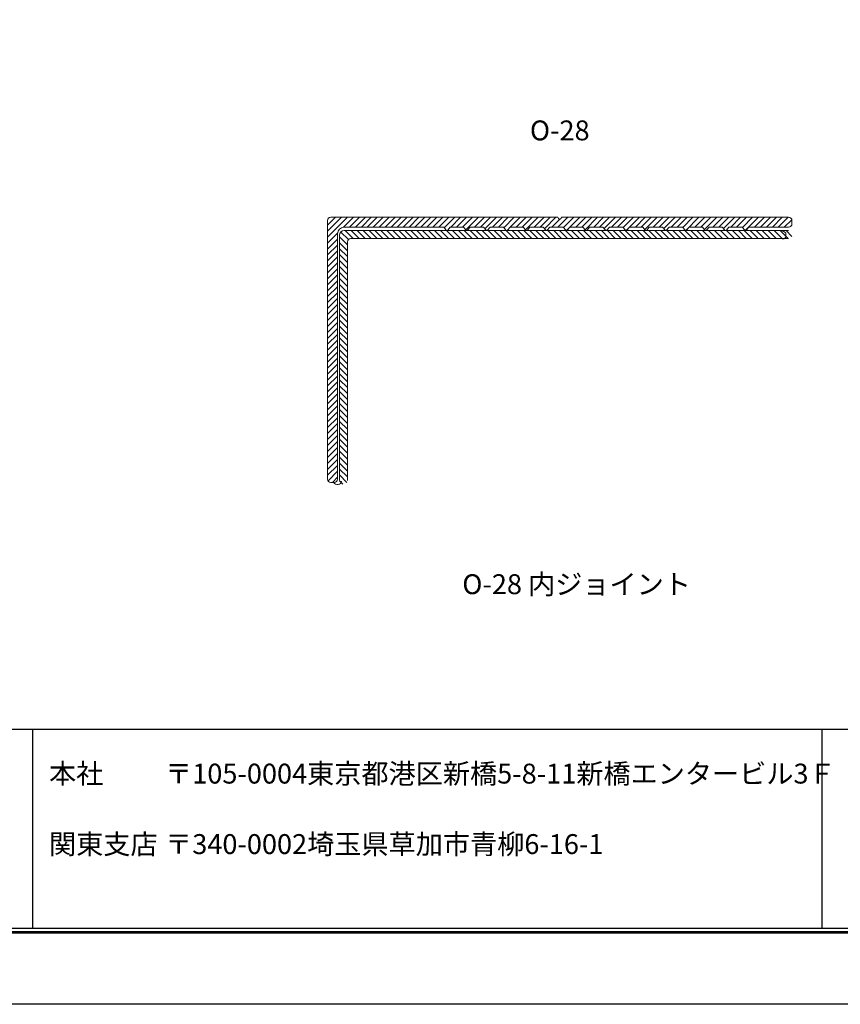
# Model space of a CAD drawing. Units: millimetres. Extents: x -450 to -30, y 171 to 468.
# Drawn here: x -321 to -197, y 171 to 319 of the extents above; entities that cross this region are included whole.
import ezdxf
from ezdxf.enums import TextEntityAlignment as Align

# ---------------------------------------------------------------- set-up
doc = ezdxf.new("R2010")
doc.units = ezdxf.units.MM
doc.linetypes.add('HIDDEN', pattern=[9.525, 6.35, -3.175])
doc.layers.get('Defpoints').update_dxf_attribs({"color": 251})
for name, color, linetype, lineweight in [('1-1図枠', 3, 'Continuous', 25), ('1-2図名', 255, 'Continuous', 25), ('2-1寸法', 90, 'Continuous', 15), ('5-1実寸型', 1, 'Continuous', 18), ('6-1ハッチング', 6, 'HIDDEN', 9)]:
    doc.layers.add(name, color=color, linetype=linetype, lineweight=lineweight)

msp = doc.modelspace()

# ---------------------------------------------------------------- hatches: boundary and pattern name
at = {"layer": '6-1ハッチング'}
h = msp.add_hatch(dxfattribs=at)
h.set_pattern_fill('ANSI31', color=256, scale=0.2)
h.set_pattern_definition([(45, (-269.9873, -423.44074), (-0.4490128, 0.4490128), [])])
h.paths.add_polyline_path([(-274.75, 289.12, -0.414214), (-274.25, 289.62), (-240.05, 289.62), (-239.92, 289.41, 0.558101), (-239.58, 289.41), (-239.45, 289.62), (-205.25, 289.62, -0.414214), (-204.75, 289.12), (-204.75, 288.62, -0.414214), (-205.25, 288.12), (-211.25, 288.12), (-211.64, 287.67, -0.457974), (-211.86, 287.67), (-212.25, 288.12), (-214.25, 288.12), (-214.64, 287.67, -0.457974), (-214.86, 287.67), (-215.25, 288.12), (-217.25, 288.12), (-217.64, 287.67, -0.457974), (-217.86, 287.67), (-218.25, 288.12), (-220.25, 288.12), (-220.64, 287.67, -0.457974), (-220.86, 287.67), (-221.25, 288.12), (-223.25, 288.12), (-223.64, 287.67, -0.457974), (-223.86, 287.67), (-224.25, 288.12), (-226.25, 288.12), (-226.64, 287.67, -0.457974), (-226.86, 287.67), (-227.25, 288.12), (-229.25, 288.12), (-229.64, 287.67, -0.457974), (-229.86, 287.67), (-230.25, 288.12), (-232.25, 288.12), (-232.64, 287.67, -0.457974), (-232.86, 287.67), (-233.25, 288.12), (-235.25, 288.12), (-235.64, 287.67, -0.457974), (-235.86, 287.67), (-236.25, 288.12), (-238.25, 288.12), (-238.64, 287.67, -0.457974), (-238.86, 287.67), (-239.25, 288.12), (-241.25, 288.12), (-241.64, 287.67, -0.457974), (-241.86, 287.67), (-242.25, 288.12), (-244.25, 288.12), (-244.64, 287.67, -0.457974), (-244.86, 287.67), (-245.25, 288.12), (-247.25, 288.12), (-247.64, 287.67, -0.457974), (-247.86, 287.67), (-248.25, 288.12), (-250.25, 288.12), (-250.64, 287.67, -0.457974), (-250.86, 287.67), (-251.25, 288.12), (-253.25, 288.12), (-253.64, 287.67, -0.457974), (-253.86, 287.67), (-254.25, 288.12), (-256.25, 288.12), (-256.64, 287.67, -0.457974), (-256.86, 287.67), (-257.25, 288.12), (-272.25, 288.12, 0.414214), (-273.25, 287.12), (-273.25, 250.12, -0.414214), (-273.75, 249.62), (-274.25, 249.62, -0.414214), (-274.75, 250.12)])

# ---------------------------------------------------------------- linework, layer by layer
at = {"layer": '1-1図枠'}
for p, q in [((-439.25, 212.42), (-40.25, 212.42)), ((-319.25, 212.42), (-319.25, 182.42)), ((-200.25, 212.42), (-200.25, 182.42)), ((-439.75, 181.92), (-39.75, 181.92)), ((-439.25, 182.42), (-40.25, 182.42))]:
    msp.add_line(p, q, dxfattribs=at)
at = {"layer": '5-1実寸型'}
for p, q in [((-274.25, 289.62), (-240.05, 289.62)), ((-240.05, 289.62), (-239.92, 289.41)), ((-239.45, 289.62), (-239.58, 289.41)), ((-239.45, 289.62), (-205.25, 289.62)), ((-274.75, 289.12), (-274.75, 250.12)), ((-272.25, 288.12), (-257.25, 288.12)), ((-257.25, 288.12), (-256.86, 287.67)), ((-256.25, 288.12), (-256.64, 287.67)), ((-256.25, 288.12), (-254.25, 288.12)), ((-254.25, 288.12), (-253.86, 287.67)), ((-253.25, 288.12), (-253.64, 287.67)), ((-253.25, 288.12), (-251.25, 288.12)), ((-251.25, 288.12), (-250.86, 287.67)), ((-250.25, 288.12), (-250.64, 287.67)), ((-250.25, 288.12), (-248.25, 288.12)), ((-248.25, 288.12), (-247.86, 287.67)), ((-247.25, 288.12), (-247.64, 287.67)), ((-247.25, 288.12), (-245.25, 288.12)), ((-245.25, 288.12), (-244.86, 287.67)), ((-244.25, 288.12), (-244.64, 287.67)), ((-244.25, 288.12), (-242.25, 288.12)), ((-242.25, 288.12), (-241.86, 287.67)), ((-241.25, 288.12), (-241.64, 287.67)), ((-241.25, 288.12), (-239.25, 288.12)), ((-239.25, 288.12), (-238.86, 287.67)), ((-238.25, 288.12), (-238.64, 287.67)), ((-238.25, 288.12), (-236.25, 288.12)), ((-236.25, 288.12), (-235.86, 287.67)), ((-235.25, 288.12), (-235.64, 287.67)), ((-235.25, 288.12), (-233.25, 288.12)), ((-233.25, 288.12), (-232.86, 287.67)), ((-232.25, 288.12), (-232.64, 287.67)), ((-232.25, 288.12), (-230.25, 288.12)), ((-230.25, 288.12), (-229.86, 287.67)), ((-229.25, 288.12), (-229.64, 287.67)), ((-229.25, 288.12), (-227.25, 288.12)), ((-227.25, 288.12), (-226.86, 287.67)), ((-226.25, 288.12), (-226.64, 287.67)), ((-226.25, 288.12), (-224.25, 288.12)), ((-224.25, 288.12), (-223.86, 287.67)), ((-223.25, 288.12), (-223.64, 287.67)), ((-223.25, 288.12), (-221.25, 288.12)), ((-221.25, 288.12), (-220.86, 287.67)), ((-220.25, 288.12), (-220.64, 287.67)), ((-220.25, 288.12), (-218.25, 288.12)), ((-218.25, 288.12), (-217.86, 287.67)), ((-217.25, 288.12), (-217.64, 287.67)), ((-217.25, 288.12), (-215.25, 288.12)), ((-215.25, 288.12), (-214.86, 287.67)), ((-214.25, 288.12), (-214.64, 287.67)), ((-214.25, 288.12), (-212.25, 288.12)), ((-212.25, 288.12), (-211.86, 287.67)), ((-211.25, 288.12), (-211.64, 287.67)), ((-211.25, 288.12), (-205.25, 288.12)), ((-204.75, 289.12), (-204.75, 288.62)), ((-273.25, 287.12), (-273.25, 250.12)), ((-272.95, 249.92), (-272.95, 286.92)), ((-205.25, 287.62), (-272.25, 287.62)), ((-205.65, 286.82), (-205.65, 287.02)), ((-271.75, 249.92), (-271.75, 285.92)), ((-205.25, 286.42), (-271.25, 286.42)), ((-274.25, 249.62), (-273.75, 249.62)), ((-273.15, 249.32), (-273.35, 249.32))]:
    msp.add_line(p, q, dxfattribs=at)
for centre, radius, start, end in [((-274.25, 289.12), 0.5, 90, 180), ((-205.25, 289.12), 0.5, 0, 90), ((-272.25, 287.12), 1, 90, 180), ((-239.75, 289.52), 0.2, 211.0027, 327.6665), ((-205.25, 288.62), 0.5, 270, 0), ((-272.25, 286.92), 0.7, 90, 180), ((-256.75, 287.77), 0.15, 220.7869, 319.2131), ((-253.75, 287.77), 0.15, 220.7869, 319.2131), ((-250.75, 287.77), 0.15, 220.7869, 319.2131), ((-247.75, 287.77), 0.15, 220.7869, 319.2131), ((-244.75, 287.77), 0.15, 220.7869, 319.2131), ((-241.75, 287.77), 0.15, 220.7869, 319.2131), ((-238.75, 287.77), 0.15, 220.7869, 319.2131), ((-235.75, 287.77), 0.15, 220.7869, 319.2131), ((-232.75, 287.77), 0.15, 220.7869, 319.2131), ((-229.75, 287.77), 0.15, 220.7869, 319.2131), ((-226.75, 287.77), 0.15, 220.7869, 319.2131), ((-223.75, 287.77), 0.15, 220.7869, 319.2131), ((-220.75, 287.77), 0.15, 220.7869, 319.2131), ((-217.75, 287.77), 0.15, 220.7869, 319.2131), ((-214.75, 287.77), 0.15, 220.7869, 319.2131), ((-211.75, 287.77), 0.15, 220.7869, 319.2131), ((-206.15, 287.02), 0.5, 0, 90), ((-206.15, 286.82), 0.5, 270, 0), ((-271.25, 285.92), 0.5, 90, 180), ((-274.25, 250.12), 0.5, 180, 270), ((-273.35, 249.82), 0.5, 180, 270), ((-273.75, 250.12), 0.5, 270, 0), ((-273.15, 249.82), 0.5, 270, 0)]:
    msp.add_arc(centre, radius, start, end, dxfattribs=at)
at = {"layer": '6-1ハッチング', "linetype": 'Continuous'}
for p, q in [((-271.75, 285.47), (-272.95, 286.67)), ((-271.62, 286.25), (-272.77, 287.39)), ((-270.9, 286.42), (-272.1, 287.62)), ((-270, 286.42), (-271.2, 287.62)), ((-269.1, 286.42), (-270.3, 287.62)), ((-268.2, 286.42), (-269.4, 287.62)), ((-267.3, 286.42), (-268.5, 287.62)), ((-266.41, 286.42), (-267.61, 287.62)), ((-265.51, 286.42), (-266.71, 287.62)), ((-264.61, 286.42), (-265.81, 287.62)), ((-263.71, 286.42), (-264.91, 287.62)), ((-262.81, 286.42), (-264.01, 287.62)), ((-261.92, 286.42), (-263.12, 287.62)), ((-261.02, 286.42), (-262.22, 287.62)), ((-260.12, 286.42), (-261.32, 287.62)), ((-259.22, 286.42), (-260.42, 287.62)), ((-258.32, 286.42), (-259.52, 287.62)), ((-257.43, 286.42), (-258.63, 287.62)), ((-256.53, 286.42), (-257.73, 287.62)), ((-255.63, 286.42), (-256.83, 287.62)), ((-254.73, 286.42), (-255.93, 287.62)), ((-253.83, 286.42), (-255.03, 287.62)), ((-252.94, 286.42), (-254.14, 287.62)), ((-252.04, 286.42), (-253.24, 287.62)), ((-251.14, 286.42), (-252.34, 287.62)), ((-250.24, 286.42), (-251.44, 287.62)), ((-249.34, 286.42), (-250.54, 287.62)), ((-248.45, 286.42), (-249.65, 287.62)), ((-247.55, 286.42), (-248.75, 287.62)), ((-246.65, 286.42), (-247.85, 287.62)), ((-245.75, 286.42), (-246.95, 287.62)), ((-244.85, 286.42), (-246.05, 287.62)), ((-243.96, 286.42), (-245.16, 287.62)), ((-243.06, 286.42), (-244.26, 287.62)), ((-242.16, 286.42), (-243.36, 287.62)), ((-241.26, 286.42), (-242.46, 287.62)), ((-240.36, 286.42), (-241.56, 287.62)), ((-239.47, 286.42), (-240.67, 287.62)), ((-238.57, 286.42), (-239.77, 287.62)), ((-237.67, 286.42), (-238.87, 287.62)), ((-236.77, 286.42), (-237.97, 287.62)), ((-235.87, 286.42), (-237.07, 287.62)), ((-234.98, 286.42), (-236.18, 287.62)), ((-234.08, 286.42), (-235.28, 287.62)), ((-233.18, 286.42), (-234.38, 287.62)), ((-232.28, 286.42), (-233.48, 287.62)), ((-231.38, 286.42), (-232.58, 287.62)), ((-230.49, 286.42), (-231.69, 287.62)), ((-229.59, 286.42), (-230.79, 287.62)), ((-228.69, 286.42), (-229.89, 287.62)), ((-227.79, 286.42), (-228.99, 287.62)), ((-226.89, 286.42), (-228.09, 287.62)), ((-225.99, 286.42), (-227.19, 287.62)), ((-225.1, 286.42), (-226.3, 287.62)), ((-224.2, 286.42), (-225.4, 287.62)), ((-223.3, 286.42), (-224.5, 287.62)), ((-222.4, 286.42), (-223.6, 287.62)), ((-221.5, 286.42), (-222.7, 287.62)), ((-220.61, 286.42), (-221.81, 287.62)), ((-219.71, 286.42), (-220.91, 287.62)), ((-218.81, 286.42), (-220.01, 287.62)), ((-217.91, 286.42), (-219.11, 287.62)), ((-217.01, 286.42), (-218.21, 287.62)), ((-216.12, 286.42), (-217.32, 287.62)), ((-215.22, 286.42), (-216.42, 287.62)), ((-214.32, 286.42), (-215.52, 287.62)), ((-213.42, 286.42), (-214.62, 287.62)), ((-212.52, 286.42), (-213.72, 287.62)), ((-211.63, 286.42), (-212.83, 287.62)), ((-210.73, 286.42), (-211.93, 287.62)), ((-209.83, 286.42), (-211.03, 287.62)), ((-208.93, 286.42), (-210.13, 287.62)), ((-208.03, 286.42), (-209.23, 287.62)), ((-207.14, 286.42), (-208.34, 287.62)), ((-206.24, 286.42), (-207.44, 287.62)), ((-205.34, 286.42), (-206.54, 287.62)), ((-204.75, 286.72), (-205.64, 287.62)), ((-271.75, 284.58), (-272.95, 285.78)), ((-271.75, 283.68), (-272.95, 284.88)), ((-271.75, 282.78), (-272.95, 283.98)), ((-271.75, 281.88), (-272.95, 283.08)), ((-271.75, 280.98), (-272.95, 282.18)), ((-271.75, 280.09), (-272.95, 281.29)), ((-271.75, 279.19), (-272.95, 280.39)), ((-271.75, 278.29), (-272.95, 279.49)), ((-271.75, 277.39), (-272.95, 278.59)), ((-271.75, 276.49), (-272.95, 277.69)), ((-271.75, 275.6), (-272.95, 276.8)), ((-271.75, 274.7), (-272.95, 275.9)), ((-271.75, 273.8), (-272.95, 275)), ((-271.75, 272.9), (-272.95, 274.1)), ((-271.75, 272), (-272.95, 273.2)), ((-271.75, 271.11), (-272.95, 272.31)), ((-271.75, 270.21), (-272.95, 271.41)), ((-271.75, 269.31), (-272.95, 270.51)), ((-271.75, 268.41), (-272.95, 269.61)), ((-271.75, 267.51), (-272.95, 268.71)), ((-271.75, 266.62), (-272.95, 267.82)), ((-271.75, 265.72), (-272.95, 266.92)), ((-271.75, 264.82), (-272.95, 266.02)), ((-271.75, 263.92), (-272.95, 265.12)), ((-271.75, 263.02), (-272.95, 264.22)), ((-271.75, 262.13), (-272.95, 263.33)), ((-271.75, 261.23), (-272.95, 262.43)), ((-271.75, 260.33), (-272.95, 261.53)), ((-271.75, 259.43), (-272.95, 260.63)), ((-271.75, 258.53), (-272.95, 259.73)), ((-271.75, 257.64), (-272.95, 258.84)), ((-271.75, 256.74), (-272.95, 257.94)), ((-271.75, 255.84), (-272.95, 257.04)), ((-271.75, 254.94), (-272.95, 256.14)), ((-271.75, 254.04), (-272.95, 255.24)), ((-271.75, 253.14), (-272.95, 254.34)), ((-271.75, 252.25), (-272.95, 253.45)), ((-271.75, 251.35), (-272.95, 252.55)), ((-271.75, 250.45), (-272.95, 251.65)), ((-271.83, 249.64), (-272.95, 250.75)), ((-272.47, 249.37), (-272.95, 249.86))]:
    msp.add_line(p, q, dxfattribs=at)
at = {"layer": 'Defpoints'}
msp.add_line((-439.95, 181.72), (-39.55, 181.72), dxfattribs=at)
msp.add_line((-439.95, 181.72), (-39.55, 181.72), dxfattribs=at)
msp.add_lwpolyline([(-449.75, 170.92), (-449.75, 467.92), (-29.75, 467.92), (-29.75, 170.92)], close=True, dxfattribs=at)

# ---------------------------------------------------------------- texts
at = {"layer": '1-2図名', "ltscale": 2}
for s, p in [('本社', (-316.75, 204.21)), ('〒105-0004東京都港区新橋5-8-11新橋エンタービル3Ｆ', (-299.25, 204.21)), ('関東支店', (-316.75, 193.58)), ('〒340-0002埼玉県草加市青柳6-16-1', (-299.25, 193.58))]:
    msp.add_text(s, height=3, dxfattribs=at).set_placement(p)
at = {"layer": '2-1寸法'}
msp.add_text('O-28', height=3, dxfattribs=at).set_placement((-239.75, 301.22), align=Align.CENTER)
msp.add_text('O-28 内ジョイント', height=3, dxfattribs=at).set_placement((-237.21, 233.89), align=Align.MIDDLE)

doc.saveas('drawing.dxf')
